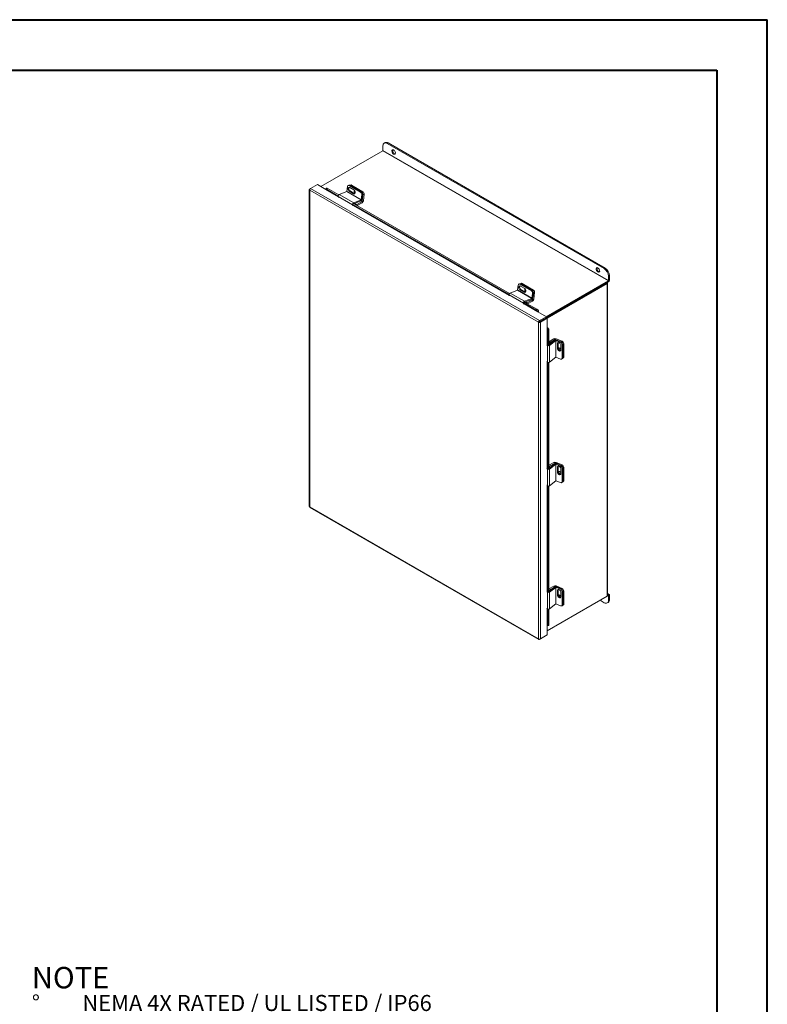
# Model space of a CAD drawing. Units: inches. Extents: x 0 to 16.5, y 0 to 11.7.
# Drawn here: x 10.7 to 16.5, y 4 to 11.7 of the extents above; entities that cross this region are included whole.
import ezdxf

# ---------------------------------------------------------------- set-up
doc = ezdxf.new("R2010")
doc.units = ezdxf.units.IN
doc.header["$MEASUREMENT"] = 0
doc.styles.add('SLDTEXTSTYLE0', font='TXT', dxfattribs={"width": 0.75})
doc.styles.add('SLDTEXTSTYLE1', font='TXT', dxfattribs={"width": 0.695312})

# ---------------------------------------------------------------- blocks, each defined once
blk = doc.blocks.new('SW_NOTE_0')
at = {"color": 0, "linetype": 'Continuous', "lineweight": 0, "attachment_point": 1}
for s, insert, char_height, style in [('NOTE', (0, 0.2148), 0.16667, 'SLDTEXTSTYLE0'), ('%%d', (0, -0.0032), 0.125, 'SLDTEXTSTYLE0'), ('NEMA 4X RATED / UL LISTED / IP66', (0.3932, -0.0032), 0.125, 'SLDTEXTSTYLE1'), ('%%d', (0, -0.1676), 0.125, 'SLDTEXTSTYLE0'), ('304 SS CONSTRUCTION', (0.3932, -0.1676), 0.125, 'SLDTEXTSTYLE0'), ('%%d', (0, -0.332), 0.125, 'SLDTEXTSTYLE0'), ('14GA CS BACKPANEL, POWDER COATED WHITE', (0.3932, -0.332), 0.125, 'SLDTEXTSTYLE0'), ('%%d', (0, -0.4963), 0.125, 'SLDTEXTSTYLE0'), ('CLAMP COVER ENCLOSURE', (0.3932, -0.4963), 0.125, 'SLDTEXTSTYLE0')]:
    blk.add_mtext(s, dxfattribs=dict(at, insert=insert, char_height=char_height, style=style))

msp = doc.modelspace()

# ---------------------------------------------------------------- linework, layer by layer
at = {"color": 7, "linetype": 'Continuous', "lineweight": 40}
for p, q in [((0.0031, 11.7014), (16.5385, 11.7014)), ((16.5385, 0.0085), (16.5385, 11.7014)), ((0.9874, 11.3077), (16.1448, 11.3077)), ((16.1448, 11.3077), (16.1448, 0.4022))]:
    msp.add_line(p, q, dxfattribs=at)
at = {"color": 7, "linetype": 'Continuous', "lineweight": 15}
for p, q in [((13.5654, 10.7442), (13.5588, 10.7403)), ((13.5889, 10.7418), (13.5823, 10.738)), ((13.5823, 10.738), (15.2706, 9.7634)), ((13.5889, 10.7418), (15.2772, 9.7672)), ((13.548, 10.6812), (13.0651, 10.4024)), ((13.548, 10.6812), (15.3025, 9.6683)), ((13.5491, 10.6832), (13.5491, 10.7189)), ((15.3037, 9.6703), (13.5491, 10.6832)), ((12.9758, 10.3782), (12.9758, 7.9133)), ((12.979, 10.3826), (12.9862, 10.3868)), ((12.979, 10.3826), (12.9813, 10.3813)), ((14.7589, 9.3456), (12.979, 10.3731)), ((12.979, 10.3731), (12.979, 7.9095)), ((12.9862, 10.3868), (13.0392, 10.4174)), ((14.7671, 9.3587), (12.9862, 10.3868)), ((13.1049, 10.3795), (13.0392, 10.4174)), ((13.1094, 10.3903), (13.1036, 10.3831)), ((13.1048, 10.3801), (13.1045, 10.3804)), ((13.1147, 10.3887), (13.109, 10.3816)), ((13.109, 10.3816), (13.201, 10.3285)), ((13.1147, 10.3887), (13.2046, 10.3368)), ((13.2669, 10.3633), (13.2094, 10.3406)), ((13.2669, 10.3633), (13.3787, 10.2988)), ((13.2678, 10.3646), (13.2726, 10.4024)), ((13.3796, 10.3001), (13.2678, 10.3646)), ((13.2844, 10.4131), (13.2779, 10.4105)), ((13.2918, 10.4121), (13.2854, 10.4096)), ((13.2854, 10.4096), (13.3751, 10.3578)), ((13.2937, 10.368), (13.2872, 10.3655)), ((13.2872, 10.3655), (13.3191, 10.3471)), ((13.3227, 10.3759), (13.2909, 10.3943)), ((13.2918, 10.4121), (13.3816, 10.3603)), ((13.2975, 10.4143), (13.2919, 10.4121)), ((13.3255, 10.3497), (13.2937, 10.368)), ((13.305, 10.4134), (13.2959, 10.4098)), ((13.2959, 10.4098), (13.3843, 10.3588)), ((13.305, 10.4134), (13.3934, 10.3624)), ((13.3255, 10.3497), (13.3191, 10.3471)), ((13.3751, 10.3578), (13.3816, 10.3603)), ((13.3843, 10.3588), (13.3934, 10.3624)), ((13.2011, 10.3256), (13.3129, 10.261)), ((13.2011, 10.3256), (13.2027, 10.3183)), ((13.2094, 10.3406), (13.3212, 10.2761)), ((13.319, 10.2708), (14.5331, 9.5699)), ((13.3212, 10.2761), (13.3787, 10.2988)), ((13.3223, 10.2689), (13.3777, 10.2907)), ((13.3298, 10.2718), (13.3448, 10.2632)), ((13.3448, 10.2632), (13.3864, 10.2872)), ((13.3476, 10.2542), (13.3864, 10.2766)), ((13.3787, 10.2988), (13.3777, 10.2907)), ((13.3844, 10.3378), (13.3796, 10.3001)), ((13.3796, 10.3001), (13.3861, 10.3026)), ((13.3909, 10.3404), (13.3844, 10.3378)), ((13.3909, 10.3404), (13.3861, 10.3026)), ((13.3864, 10.2872), (13.3864, 10.2766)), ((13.3936, 10.3388), (13.3872, 10.2885)), ((13.3872, 10.2885), (13.3963, 10.2921)), ((13.4027, 10.3424), (13.3936, 10.3388)), ((13.4027, 10.3424), (13.3963, 10.2921)), ((13.3145, 10.2537), (13.3129, 10.261)), ((13.3133, 10.2637), (14.5295, 9.5615)), ((13.3448, 10.2559), (13.3448, 10.2632)), ((15.2706, 9.7634), (15.2772, 9.7672)), ((14.8196, 9.3895), (15.3025, 9.6683)), ((14.8201, 9.3822), (15.3025, 9.6607)), ((15.3025, 9.6683), (15.3025, 9.6607)), ((15.3103, 9.7098), (15.3037, 9.706)), ((15.3037, 9.706), (15.3037, 9.6703)), ((15.3037, 9.6703), (15.3103, 9.6741)), ((15.3103, 9.7098), (15.3103, 9.6741)), ((14.5954, 9.5964), (14.5379, 9.5737)), ((14.5954, 9.5964), (14.7073, 9.5318)), ((14.5964, 9.5977), (14.6011, 9.6354)), ((14.7082, 9.5331), (14.5964, 9.5977)), ((14.6129, 9.6461), (14.6065, 9.6436)), ((14.6204, 9.6452), (14.6139, 9.6426)), ((14.6139, 9.6426), (14.7036, 9.5908)), ((14.6222, 9.6011), (14.6158, 9.5985)), ((14.6158, 9.5985), (14.6476, 9.5802)), ((14.6233, 9.6489), (14.6171, 9.6465)), ((14.6513, 9.609), (14.6194, 9.6274)), ((14.6204, 9.6452), (14.7101, 9.5934)), ((14.6308, 9.648), (14.6217, 9.6444)), ((14.6217, 9.6444), (14.7101, 9.5934)), ((14.6541, 9.5827), (14.6222, 9.6011)), ((14.6308, 9.648), (14.7192, 9.597)), ((14.6541, 9.5827), (14.6476, 9.5802)), ((14.7036, 9.5908), (14.7101, 9.5934)), ((14.7101, 9.5934), (14.7192, 9.597)), ((15.286, 9.6511), (14.8201, 9.3822)), ((15.2926, 9.6473), (14.8256, 9.3777)), ((15.286, 9.6511), (15.2926, 9.6473)), ((15.2926, 9.6473), (15.2926, 7.213)), ((15.2958, 7.2174), (15.2958, 9.6518)), ((14.5296, 9.5586), (14.6414, 9.4941)), ((14.5296, 9.5586), (14.5313, 9.5513)), ((14.5379, 9.5737), (14.6497, 9.5091)), ((14.6497, 9.5091), (14.7073, 9.5318)), ((14.6508, 9.5019), (14.7062, 9.5238)), ((14.6584, 9.5049), (14.6706, 9.4978)), ((14.6706, 9.4978), (14.7122, 9.5219)), ((14.6734, 9.4889), (14.7122, 9.5113)), ((14.7073, 9.5318), (14.7062, 9.5238)), ((14.713, 9.5709), (14.7082, 9.5331)), ((14.7082, 9.5331), (14.7146, 9.5357)), ((14.7122, 9.5219), (14.7122, 9.5113)), ((14.7194, 9.5734), (14.713, 9.5709)), ((14.7194, 9.5734), (14.713, 9.5231)), ((14.713, 9.5231), (14.7221, 9.5267)), ((14.7194, 9.5734), (14.7146, 9.5357)), ((14.7285, 9.577), (14.7194, 9.5734)), ((14.7285, 9.577), (14.7221, 9.5267)), ((14.6431, 9.4868), (14.6414, 9.4941)), ((14.6418, 9.4967), (14.7396, 9.4402)), ((14.6475, 9.5038), (14.7454, 9.4473)), ((14.6706, 9.4905), (14.6706, 9.4978)), ((14.7396, 9.4402), (14.7454, 9.4473)), ((14.7524, 9.4267), (14.7538, 9.4275)), ((14.7586, 9.4359), (14.7529, 9.4288)), ((14.7529, 9.4288), (14.7531, 9.4285)), ((14.7531, 9.4285), (14.7588, 9.4356)), ((14.8201, 9.3893), (14.7538, 9.4275)), ((14.7586, 9.4359), (14.7588, 9.4356)), ((14.7671, 9.3587), (14.8201, 9.3893)), ((14.7671, 9.3511), (14.8201, 9.3816)), ((14.7671, 9.3587), (14.7671, 9.3511)), ((14.7678, 9.35), (14.8207, 9.3806)), ((14.7744, 9.3462), (14.8273, 9.3768)), ((14.8201, 9.3893), (14.8201, 9.3816)), ((14.8273, 9.3768), (14.8207, 9.3806)), ((14.8273, 9.3002), (14.8273, 9.3768)), ((14.7655, 9.3494), (14.7589, 9.3456)), ((14.7589, 6.882), (14.7589, 9.3456)), ((14.7744, 9.3462), (14.7678, 9.35)), ((14.7744, 6.8813), (14.7744, 9.3462)), ((14.8273, 9.3002), (14.826, 9.2994)), ((14.8278, 9.2991), (14.8369, 9.3005)), ((14.8278, 9.2991), (14.828, 9.2988)), ((14.828, 9.2988), (14.837, 9.3002)), ((14.8402, 9.283), (14.8312, 9.2816)), ((14.8312, 9.2816), (14.8312, 9.1638)), ((14.8369, 9.3005), (14.837, 9.3002)), ((14.8402, 9.283), (14.8402, 9.1651)), ((14.878, 9.2166), (14.8402, 9.1948)), ((14.8858, 9.2066), (14.8402, 9.1704)), ((14.8933, 9.2035), (14.8449, 9.165)), ((14.8872, 9.2113), (14.8455, 9.1872)), ((14.8872, 9.2113), (14.878, 9.2166)), ((14.8933, 9.2035), (14.8858, 9.2066)), ((14.8886, 9.2113), (14.8963, 9.2174)), ((14.8886, 9.2113), (14.8939, 9.2091)), ((14.8933, 9.2035), (14.8933, 9.0744)), ((14.8949, 9.2036), (14.9003, 9.208)), ((14.8949, 9.0745), (14.8949, 9.2036)), ((14.8949, 9.2036), (14.9299, 9.1889)), ((14.8963, 9.2174), (14.943, 9.1978)), ((14.9003, 9.208), (14.9354, 9.1933)), ((14.8277, 9.1654), (14.823, 9.1697)), ((14.8277, 9.1654), (14.8277, 9.0363)), ((14.8402, 9.1903), (14.8455, 9.1872)), ((14.8449, 9.165), (14.8449, 9.0359)), ((14.8455, 9.1872), (14.8455, 9.1746)), ((14.9108, 9.1828), (14.9053, 9.1785)), ((14.9053, 9.1785), (14.9053, 9.1417)), ((14.9108, 9.1461), (14.9053, 9.1417)), ((14.9108, 9.1461), (14.9108, 9.1828)), ((14.9299, 9.1889), (14.9354, 9.1933)), ((14.9321, 9.1305), (14.9321, 9.1672)), ((14.948, 9.1752), (14.9426, 9.1709)), ((14.9426, 9.1709), (14.9426, 9.0673)), ((14.9557, 9.1797), (14.948, 9.1737)), ((14.948, 9.1752), (14.948, 9.0716)), ((14.948, 9.1737), (14.948, 9.0716)), ((14.9557, 9.1797), (14.9557, 9.0777)), ((14.8449, 9.0359), (14.8933, 9.0744)), ((14.9299, 9.0598), (14.8949, 9.0745)), ((14.9397, 9.0603), (14.9451, 9.0647)), ((14.9426, 9.0673), (14.948, 9.0716)), ((14.9451, 9.0647), (14.9527, 9.0707)), ((14.948, 9.0716), (14.9557, 9.0777)), ((14.823, 9.0406), (14.8277, 9.0363)), ((14.8312, 9.0343), (14.8312, 8.2017)), ((14.8402, 9.0339), (14.8402, 8.2031)), ((14.8277, 8.2034), (14.823, 8.2077)), ((14.8277, 8.2034), (14.8277, 8.0743)), ((14.878, 8.2546), (14.8402, 8.2328)), ((14.8858, 8.2446), (14.8402, 8.2084)), ((14.8402, 8.2283), (14.8455, 8.2252)), ((14.8933, 8.2415), (14.8449, 8.203)), ((14.8449, 8.203), (14.8449, 8.0739)), ((14.8872, 8.2493), (14.8455, 8.2252)), ((14.8455, 8.2252), (14.8455, 8.2126)), ((14.8872, 8.2493), (14.878, 8.2546)), ((14.8933, 8.2415), (14.8858, 8.2446)), ((14.8886, 8.2493), (14.8963, 8.2554)), ((14.8886, 8.2493), (14.8939, 8.2471)), ((14.8933, 8.2415), (14.8933, 8.1124)), ((14.8949, 8.2416), (14.9003, 8.246)), ((14.8949, 8.1125), (14.8949, 8.2416)), ((14.8949, 8.2416), (14.9299, 8.2269)), ((14.8963, 8.2554), (14.943, 8.2358)), ((14.9003, 8.246), (14.9354, 8.2312)), ((14.9108, 8.2208), (14.9053, 8.2165)), ((14.9053, 8.2165), (14.9053, 8.1797)), ((14.9108, 8.184), (14.9108, 8.2208)), ((14.9299, 8.2269), (14.9354, 8.2312)), ((14.9321, 8.1685), (14.9321, 8.2052)), ((14.948, 8.2132), (14.9426, 8.2089)), ((14.9426, 8.2089), (14.9426, 8.1053)), ((14.9557, 8.2177), (14.948, 8.2116)), ((14.948, 8.2132), (14.948, 8.1096)), ((14.948, 8.2116), (14.948, 8.1096)), ((14.9557, 8.2177), (14.9557, 8.1156)), ((14.9108, 8.184), (14.9053, 8.1797)), ((14.823, 8.0786), (14.8277, 8.0743)), ((14.8312, 8.0723), (14.8312, 7.2429)), ((14.8402, 8.0718), (14.8402, 7.2442)), ((14.8449, 8.0739), (14.8933, 8.1124)), ((14.9299, 8.0978), (14.8949, 8.1125)), ((14.9397, 8.0983), (14.9451, 8.1026)), ((14.9426, 8.1053), (14.948, 8.1096)), ((14.9451, 8.1026), (14.9527, 8.1087)), ((14.948, 8.1096), (14.9557, 8.1156)), ((12.979, 7.9095), (14.7589, 6.882)), ((12.9807, 7.9047), (14.7616, 6.8766)), ((14.878, 7.2925), (14.8402, 7.2708)), ((14.8858, 7.2857), (14.8402, 7.2496)), ((14.8933, 7.2826), (14.8449, 7.2441)), ((14.8872, 7.2872), (14.8455, 7.2632)), ((14.8872, 7.2872), (14.878, 7.2925)), ((14.8933, 7.2826), (14.8858, 7.2857)), ((14.8886, 7.2873), (14.8963, 7.2934)), ((14.8886, 7.2873), (14.8887, 7.2873)), ((14.8933, 7.2826), (14.8933, 7.1535)), ((14.8949, 7.2828), (14.9003, 7.2871)), ((14.8949, 7.1536), (14.8949, 7.2828)), ((14.8949, 7.2828), (14.9299, 7.268)), ((14.8963, 7.2934), (14.943, 7.2738)), ((14.9003, 7.2871), (14.9354, 7.2724)), ((14.8277, 7.2445), (14.823, 7.2488)), ((15.3025, 7.2187), (14.8273, 6.9443)), ((14.8273, 6.9443), (15.2926, 7.213)), ((14.8277, 7.2445), (14.8277, 7.1154)), ((14.8402, 7.2662), (14.8455, 7.2632)), ((14.8449, 7.2441), (14.8449, 7.115)), ((14.8455, 7.2632), (14.8455, 7.2537)), ((14.9108, 7.2619), (14.9053, 7.2576)), ((14.9053, 7.2576), (14.9053, 7.2208)), ((14.9108, 7.2252), (14.9053, 7.2208)), ((14.9108, 7.2252), (14.9108, 7.2619)), ((14.9299, 7.268), (14.9354, 7.2724)), ((14.9321, 7.2096), (14.9321, 7.2463)), ((14.948, 7.2543), (14.9426, 7.25)), ((14.9426, 7.25), (14.9426, 7.1464)), ((14.9557, 7.2557), (14.948, 7.2496)), ((14.948, 7.2543), (14.948, 7.1507)), ((14.948, 7.2496), (14.948, 7.1476)), ((14.9557, 7.2557), (14.9557, 7.1536)), ((15.308, 7.2269), (15.2958, 7.2339)), ((15.3025, 7.2263), (15.2958, 7.2224)), ((15.3025, 7.2187), (15.3025, 7.2263)), ((15.3037, 7.218), (15.3103, 7.2218)), ((15.3037, 7.218), (15.3037, 7.1823)), ((15.3103, 7.2218), (15.3103, 7.1861)), ((14.8449, 7.115), (14.8933, 7.1535)), ((14.9299, 7.1389), (14.8949, 7.1536)), ((14.9397, 7.1394), (14.9451, 7.1438)), ((14.9426, 7.1464), (14.948, 7.1507)), ((14.9451, 7.1406), (14.9527, 7.1467)), ((14.948, 7.1476), (14.9557, 7.1536)), ((15.2706, 7.1632), (15.2385, 7.1817)), ((15.294, 7.1609), (15.3006, 7.1647)), ((15.3037, 7.1823), (15.3103, 7.1861)), ((14.823, 7.1197), (14.8277, 7.1154)), ((14.8312, 7.1134), (14.8312, 6.9903)), ((14.8402, 7.113), (14.8402, 6.9917)), ((14.8273, 6.9119), (14.8273, 6.9878)), ((14.828, 6.987), (14.8278, 6.9874)), ((14.8299, 6.9849), (14.8389, 6.9863)), ((14.8312, 6.9903), (14.8402, 6.9917)), ((14.7671, 6.8772), (14.8201, 6.9078)), ((14.7744, 6.8813), (14.8273, 6.9119)), ((14.8201, 6.9078), (14.8201, 6.9078)), ((14.7671, 6.8772), (14.7671, 6.8798))]:
    msp.add_line(p, q, dxfattribs=at)
at = {"color": 8, "linetype": 'Continuous', "lineweight": 15}
for p, q in [((13.1041, 10.3783), (13.2019, 10.3218)), ((13.2014, 10.3243), (13.1048, 10.3801)), ((13.3204, 10.2699), (13.3212, 10.2761)), ((13.3791, 10.2915), (13.3864, 10.2872)), ((13.3872, 10.2885), (13.3804, 10.2924)), ((13.3143, 10.2622), (13.3129, 10.261)), ((13.3172, 10.2553), (14.5305, 9.5549)), ((14.5299, 9.5574), (13.3179, 10.2571)), ((14.649, 9.503), (14.6497, 9.5091)), ((14.7077, 9.5245), (14.7122, 9.5219)), ((14.713, 9.5231), (14.709, 9.5254)), ((14.6428, 9.4952), (14.6414, 9.4941)), ((14.6457, 9.4883), (14.7524, 9.4267)), ((14.7531, 9.4285), (14.6464, 9.4901)), ((14.7716, 9.3537), (14.7729, 9.353)), ((14.826, 9.2994), (14.826, 9.1714)), ((14.8278, 9.1711), (14.8278, 9.2991)), ((14.8872, 9.2113), (14.8872, 9.2075)), ((14.8886, 9.2082), (14.8886, 9.2113)), ((14.9366, 9.1927), (14.943, 9.1978)), ((14.8301, 9.1662), (14.8277, 9.1654)), ((14.8402, 9.167), (14.8449, 9.165)), ((14.826, 9.0379), (14.826, 8.2093)), ((14.8278, 8.2091), (14.8278, 9.0361)), ((14.8301, 8.2042), (14.8277, 8.2034)), ((14.8402, 8.205), (14.8449, 8.203)), ((14.8872, 8.2493), (14.8872, 8.2455)), ((14.8886, 8.2462), (14.8886, 8.2493)), ((14.9366, 8.2307), (14.943, 8.2358)), ((14.826, 8.0759), (14.826, 7.2505)), ((14.8278, 7.2502), (14.8278, 8.0741)), ((14.8872, 7.2872), (14.8872, 7.2866)), ((14.8886, 7.2873), (14.8886, 7.2873)), ((14.8301, 7.2454), (14.8277, 7.2445)), ((14.8402, 7.2461), (14.8449, 7.2441)), ((14.9388, 7.2704), (14.943, 7.2738)), ((15.3025, 7.2263), (15.2958, 7.2302)), ((15.3025, 7.2187), (15.3037, 7.218)), ((14.826, 7.117), (14.826, 6.9877)), ((14.8278, 6.9874), (14.8278, 7.1152))]:
    msp.add_line(p, q, dxfattribs=at)
at = {"color": 7, "linetype": 'Continuous', "lineweight": 15, "flags": 128}
for points in [[(13.5823, 10.738), (13.5758, 10.741), (13.5696, 10.7424), (13.5639, 10.7422), (13.5588, 10.7403), (13.5547, 10.7369), (13.5517, 10.7321), (13.5498, 10.726), (13.5491, 10.7189)], [(13.632, 10.6551), (13.6279, 10.6582), (13.6242, 10.6624), (13.6212, 10.6673), (13.6192, 10.6726), (13.6182, 10.6778), (13.6186, 10.6824), (13.6201, 10.6859), (13.6226, 10.6881), (13.626, 10.6889), (13.6299, 10.688), (13.6341, 10.6856), (13.638, 10.6819), (13.6414, 10.6773), (13.6439, 10.6721), (13.6454, 10.6668), (13.6457, 10.6619), (13.6448, 10.6578), (13.6428, 10.6549), (13.6398, 10.6534), (13.6361, 10.6535), (13.632, 10.6551)], [(13.6445, 10.6571), (13.6407, 10.6579), (13.6365, 10.6603), (13.6326, 10.664), (13.6292, 10.6686), (13.6267, 10.6738), (13.6252, 10.6791), (13.6249, 10.684), (13.6258, 10.6881), (13.6261, 10.6888)], [(13.109, 10.3816), (13.1073, 10.3825), (13.1059, 10.3831), (13.1048, 10.3834), (13.104, 10.3834), (13.1036, 10.383), (13.1035, 10.3824), (13.1039, 10.3815), (13.1045, 10.3804)], [(13.2909, 10.3943), (13.2868, 10.3958), (13.2829, 10.3953), (13.2798, 10.393), (13.2779, 10.3891), (13.2772, 10.3841), (13.278, 10.3785), (13.2801, 10.3732), (13.2833, 10.3687), (13.2872, 10.3655)], [(13.2937, 10.368), (13.2898, 10.3712), (13.2866, 10.3757), (13.2845, 10.3811), (13.2837, 10.3866), (13.2843, 10.3916), (13.2863, 10.3955), (13.2865, 10.3958)], [(13.3191, 10.3471), (13.3232, 10.3457), (13.327, 10.3461), (13.3301, 10.3485), (13.3321, 10.3524), (13.3327, 10.3574), (13.3319, 10.3629), (13.3298, 10.3682), (13.3266, 10.3728), (13.3227, 10.3759)], [(13.3299, 10.3482), (13.3296, 10.3482), (13.3255, 10.3497)], [(15.2208, 9.7379), (15.2168, 9.741), (15.2131, 9.7452), (15.2101, 9.7501), (15.208, 9.7554), (15.2071, 9.7606), (15.2074, 9.7651), (15.2089, 9.7687), (15.2115, 9.7709), (15.2149, 9.7716), (15.2188, 9.7708), (15.2229, 9.7684), (15.2268, 9.7647), (15.2302, 9.7601), (15.2328, 9.7549), (15.2343, 9.7496), (15.2346, 9.7447), (15.2337, 9.7406), (15.2316, 9.7377), (15.2286, 9.7362), (15.2249, 9.7363), (15.2208, 9.7379)], [(15.2333, 9.7399), (15.2295, 9.7407), (15.2254, 9.7431), (15.2215, 9.7468), (15.2181, 9.7514), (15.2155, 9.7566), (15.214, 9.7619), (15.2137, 9.7668), (15.2146, 9.7709), (15.215, 9.7716)], [(14.6194, 9.6274), (14.6153, 9.6288), (14.6115, 9.6283), (14.6084, 9.626), (14.6064, 9.6221), (14.6058, 9.6171), (14.6065, 9.6116), (14.6087, 9.6063), (14.6119, 9.6017), (14.6158, 9.5985)], [(14.6222, 9.6011), (14.6183, 9.6043), (14.6151, 9.6088), (14.613, 9.6141), (14.6122, 9.6196), (14.6129, 9.6247), (14.6148, 9.6286), (14.6151, 9.6288)], [(14.6476, 9.5802), (14.6517, 9.5787), (14.6556, 9.5792), (14.6587, 9.5815), (14.6606, 9.5854), (14.6613, 9.5904), (14.6605, 9.5959), (14.6584, 9.6013), (14.6552, 9.6058), (14.6513, 9.609)], [(14.6557, 9.6052), (14.6537, 9.6034), (14.6518, 9.5997), (14.6512, 9.595), (14.6519, 9.5898), (14.6539, 9.5847), (14.6558, 9.5819)], [(14.6584, 9.5812), (14.6582, 9.5813), (14.6541, 9.5827)], [(14.661, 9.5932), (14.661, 9.5934), (14.6605, 9.596)], [(15.2926, 9.6473), (15.294, 9.6483), (15.295, 9.6494), (15.2956, 9.6506), (15.2958, 9.6518), (15.2956, 9.653), (15.295, 9.6542), (15.294, 9.6553), (15.2937, 9.6556)], [(14.9321, 9.1672), (14.9313, 9.1722), (14.929, 9.1772), (14.9254, 9.1818), (14.9211, 9.1852), (14.9164, 9.1872), (14.912, 9.1874), (14.9085, 9.1859), (14.9061, 9.1828), (14.9053, 9.1785)], [(14.9053, 9.1417), (14.9061, 9.1368), (14.9085, 9.1317), (14.912, 9.1272), (14.9164, 9.1238), (14.9211, 9.1218), (14.9254, 9.1216), (14.929, 9.1231), (14.9313, 9.1262), (14.9321, 9.1305)], [(14.9108, 9.1828), (14.9116, 9.1871), (14.9117, 9.1873)], [(14.9321, 9.1371), (14.9318, 9.1376), (14.9285, 9.1419), (14.9243, 9.1451), (14.9199, 9.147), (14.9158, 9.1472), (14.9125, 9.1457), (14.9109, 9.144)], [(14.9321, 8.2052), (14.9313, 8.2102), (14.929, 8.2152), (14.9254, 8.2197), (14.9211, 8.2232), (14.9164, 8.2251), (14.912, 8.2254), (14.9085, 8.2238), (14.9061, 8.2208), (14.9053, 8.2165)], [(14.9108, 8.2208), (14.9116, 8.2251), (14.9117, 8.2253)], [(14.9053, 8.1797), (14.9061, 8.1748), (14.9085, 8.1697), (14.912, 8.1652), (14.9164, 8.1618), (14.9211, 8.1598), (14.9254, 8.1596), (14.929, 8.1611), (14.9313, 8.1642), (14.9321, 8.1685)], [(14.9321, 8.1751), (14.9318, 8.1756), (14.9285, 8.1799), (14.9243, 8.1831), (14.9199, 8.185), (14.9158, 8.1852), (14.9125, 8.1837), (14.9109, 8.182)], [(14.9321, 7.2463), (14.9313, 7.2513), (14.929, 7.2564), (14.9254, 7.2609), (14.9211, 7.2643), (14.9164, 7.2663), (14.912, 7.2665), (14.9085, 7.265), (14.9061, 7.2619), (14.9053, 7.2576)], [(14.9053, 7.2208), (14.9061, 7.2159), (14.9085, 7.2108), (14.912, 7.2063), (14.9164, 7.2029), (14.9211, 7.2009), (14.9254, 7.2007), (14.929, 7.2022), (14.9313, 7.2053), (14.9321, 7.2096)], [(14.9108, 7.2619), (14.9116, 7.2662), (14.9117, 7.2664)], [(14.9321, 7.2131), (14.9318, 7.2136), (14.9285, 7.2178), (14.9243, 7.2211), (14.9199, 7.2229), (14.9158, 7.2231), (14.9125, 7.2217), (14.9114, 7.2207)], [(15.2706, 7.1632), (15.277, 7.1602), (15.2832, 7.1588), (15.289, 7.159), (15.294, 7.1609), (15.2981, 7.1643), (15.3012, 7.1691), (15.3031, 7.1752), (15.3037, 7.1823)], [(14.828, 6.987), (14.8286, 6.9859), (14.8292, 6.9851), (14.8298, 6.9849), (14.8303, 6.9851), (14.8307, 6.9858), (14.831, 6.9869), (14.8312, 6.9884), (14.8312, 6.9903)], [(14.8402, 6.9917), (14.8402, 6.9898), (14.84, 6.9883), (14.8397, 6.9872), (14.8393, 6.9865), (14.8389, 6.9863)]]:
    msp.add_lwpolyline(points, dxfattribs=at)
at = {"color": 7, "linetype": 'Continuous', "lineweight": 15}
for centre, radius, start, end in [((13.5752, 10.7227), 0.0236, 54.38242, 114.30712), ((13.5466, 10.6833), 0.0025, 302.60548, 357.39452), ((13.1034, 10.3796), 0.00148, 298.81019, 18.77845), ((13.1104, 10.384), 0.00634, 47.89856, 99.75907), ((13.2661, 10.3648), 0.00169, 296.91256, 352.63722), ((13.2809, 10.4026), 0.00829, 57.13453, 181.81193), ((13.2872, 10.4051), 0.00848, 56.51574, 109.17943), ((13.3003, 10.4063), 0.00848, 56.51574, 109.17943), ((13.3423, 10.3593), 0.0171, 141.75728, 220.06616), ((13.3633, 10.3401), 0.0213, 353.79625, 56.22537), ((13.3697, 10.3427), 0.0213, 353.79625, 56.22537), ((13.3725, 10.3411), 0.0213, 353.79625, 56.22537), ((13.3815, 10.3447), 0.0213, 353.79625, 56.22537), ((13.2159, 10.3272), 0.0149, 115.9871, 186.32305), ((13.3277, 10.2627), 0.0149, 115.9871, 186.32305), ((13.3706, 10.3046), 0.0156, 296.91256, 352.63722), ((13.3779, 10.3003), 0.00169, 296.91256, 352.63722), ((13.3744, 10.2952), 0.0221, 302.89222, 351.9042), ((13.3855, 10.2887), 0.00176, 302.89222, 351.9042), ((15.2317, 9.7027), 0.072, 2.60548, 57.39452), ((15.2383, 9.7065), 0.072, 2.60548, 57.39452), ((15.2935, 9.6749), 0.0168, 302.60548, 357.39452), ((15.3012, 9.6704), 0.0025, 302.60548, 357.39452), ((14.5947, 9.5979), 0.00169, 296.91256, 352.63722), ((14.6094, 9.6357), 0.00829, 57.13453, 181.81193), ((14.6157, 9.6381), 0.00848, 56.51574, 109.17943), ((14.6261, 9.6409), 0.00848, 56.51574, 109.17943), ((14.6918, 9.5732), 0.0213, 353.79625, 56.22537), ((14.6983, 9.5757), 0.0213, 353.79625, 56.22537), ((14.7074, 9.5793), 0.0213, 353.79625, 56.22537), ((14.5445, 9.5603), 0.0149, 115.9871, 186.32305), ((14.6563, 9.4957), 0.0149, 115.9871, 186.32305), ((14.6992, 9.5377), 0.0156, 296.91256, 352.63722), ((14.7065, 9.5333), 0.00169, 296.91256, 352.63722), ((14.7003, 9.5298), 0.0221, 302.89222, 351.9042), ((14.7113, 9.5233), 0.00176, 302.89222, 351.9042), ((14.7157, 9.399), 0.0477, 38.77055, 59.89559), ((14.7214, 9.4061), 0.0477, 38.77055, 59.89559), ((14.7517, 9.428), 0.00148, 298.81019, 18.77845), ((14.7486, 9.4312), 0.0111, 326.86556, 23.40243), ((14.8267, 9.2981), 0.00148, 41.22699, 121.18693), ((14.8279, 9.2939), 0.0111, 36.6014, 93.13873), ((14.7835, 9.2815), 0.0477, 0.1059, 21.2272), ((14.7926, 9.2829), 0.0477, 0.1059, 21.2272), ((14.888, 9.1969), 0.0221, 68.09936, 117.10336), ((14.8943, 9.1936), 0.0156, 67.36655, 123.08189), ((14.888, 9.2097), 0.00176, 68.09936, 117.10336), ((14.8942, 9.2021), 0.00169, 67.36655, 123.08189), ((14.9344, 9.1783), 0.0213, 3.77451, 66.20378), ((14.8365, 9.1774), 0.0149, 233.68216, 304.00806), ((14.9309, 9.1462), 0.0202, 180.30134, 270.7577), ((14.937, 9.1452), 0.0198, 173.78635, 253.20909), ((14.9214, 9.1695), 0.0213, 3.77451, 66.20378), ((14.9268, 9.1738), 0.0213, 3.77451, 66.20378), ((14.8942, 9.073), 0.00169, 67.36655, 123.08189), ((14.9343, 9.0669), 0.00828, 238.19599, 2.87467), ((14.9396, 9.0711), 0.00848, 310.81598, 3.48774), ((14.9472, 9.0771), 0.00848, 310.81598, 3.48774), ((14.8365, 9.0483), 0.0149, 233.68216, 304.00806), ((14.8365, 8.2154), 0.0149, 233.68216, 304.00806), ((14.888, 8.2349), 0.0221, 68.09936, 117.10336), ((14.8943, 8.2316), 0.0156, 67.36655, 123.08189), ((14.888, 8.2477), 0.00176, 68.09936, 117.10336), ((14.8942, 8.2401), 0.00169, 67.36655, 123.08189), ((14.9214, 8.2075), 0.0213, 3.77451, 66.20378), ((14.9268, 8.2118), 0.0213, 3.77451, 66.20378), ((14.9344, 8.2163), 0.0213, 3.77451, 66.20378), ((14.9309, 8.1841), 0.0202, 180.30134, 270.7577), ((14.937, 8.1831), 0.0198, 173.78635, 253.20909), ((14.8365, 8.0863), 0.0149, 233.68216, 304.00806), ((14.8942, 8.111), 0.00169, 67.36655, 123.08189), ((14.9343, 8.1048), 0.00828, 238.19599, 2.87467), ((14.9396, 8.1091), 0.00848, 310.81598, 3.48774), ((14.9472, 8.1151), 0.00848, 310.81598, 3.48774), ((14.888, 7.2729), 0.0221, 68.09936, 117.10336), ((14.8943, 7.2727), 0.0156, 67.36655, 123.08189), ((14.888, 7.2857), 0.00176, 68.09936, 117.10336), ((14.8942, 7.2812), 0.00169, 67.36655, 123.08189), ((14.8365, 7.2565), 0.0149, 233.68216, 304.00806), ((14.9309, 7.2253), 0.0202, 180.30134, 270.7577), ((14.9364, 7.2211), 0.0191, 173.44463, 233.60379), ((14.9214, 7.2486), 0.0213, 3.77451, 66.20378), ((14.9268, 7.2529), 0.0213, 3.77451, 66.20378), ((14.9344, 7.2543), 0.0213, 3.77451, 66.20378), ((15.2903, 7.218), 0.00551, 294.37466, 354.3052), ((15.3056, 7.2226), 0.00479, 350.78596, 129.20329), ((15.303, 7.2181), 0.00071, 350.78596, 129.20329), ((14.8942, 7.1521), 0.00169, 67.36655, 123.08189), ((14.9343, 7.146), 0.00828, 238.19599, 2.87467), ((14.9402, 7.1469), 0.00786, 262.69615, 4.83281), ((14.9396, 7.1502), 0.00848, 310.81598, 3.48774), ((14.9472, 7.1531), 0.00848, 310.81598, 3.48774), ((15.288, 7.1833), 0.0225, 304.05635, 7.25583), ((14.8365, 7.1274), 0.0149, 233.68216, 304.00806), ((14.8267, 6.9864), 0.00148, 41.22699, 121.18693)]:
    msp.add_arc(centre, radius, start, end, dxfattribs=at)
for points in [[(12.979, 10.3826), (12.9781, 10.3819), (12.9763, 10.3805), (12.9755, 10.3779), (12.9763, 10.3752), (12.9781, 10.3738), (12.979, 10.3731)], [(12.979, 10.3731), (12.979, 10.3743), (12.9792, 10.3769), (12.9808, 10.3809), (12.9833, 10.3846), (12.9852, 10.3861), (12.9862, 10.3868)], [(14.7671, 9.3587), (14.7661, 9.358), (14.764, 9.3566), (14.7613, 9.3531), (14.7593, 9.3492), (14.759, 9.3468), (14.7589, 9.3456)], [(14.7671, 9.3511), (14.7669, 9.351), (14.7665, 9.3508), (14.766, 9.3504), (14.7656, 9.3499), (14.7655, 9.3495), (14.7655, 9.3494)], [(14.7589, 9.3456), (14.76, 9.3451), (14.7623, 9.3442), (14.7666, 9.3439), (14.771, 9.3445), (14.7732, 9.3456), (14.7744, 9.3462)], [(14.7655, 9.3494), (14.7656, 9.3494), (14.766, 9.3493), (14.7666, 9.3494), (14.7673, 9.3496), (14.7676, 9.3499), (14.7678, 9.35)], [(12.979, 7.9095), (12.978, 7.9101), (12.9762, 7.9113), (12.9759, 7.9128), (12.9758, 7.9136)], [(14.7744, 6.8813), (14.7732, 6.8809), (14.771, 6.8799), (14.7666, 6.8796), (14.7623, 6.8802), (14.76, 6.8814), (14.7589, 6.882)], [(14.7589, 6.882), (14.759, 6.8808), (14.7593, 6.8786), (14.7613, 6.8766), (14.764, 6.8759), (14.7661, 6.8767), (14.7671, 6.8772)]]:
    msp.add_open_spline(points, degree=3, dxfattribs=at)
msp.add_open_spline([(12.981, 7.9046), (12.981, 7.9046), (12.9802, 7.9047), (12.9792, 7.9063), (12.9791, 7.9084), (12.979, 7.9095)], degree=3, knots=[0, 0, 0, 0, 0.000102, 0.500051, 1, 1, 1, 1], dxfattribs=at)

# ---------------------------------------------------------------- block references
at = {"color": 7, "linetype": 'Continuous', "lineweight": 0}
msp.add_blockref('SW_NOTE_0', (10.8175, 4.1129), dxfattribs=at)

doc.saveas('drawing.dxf')
